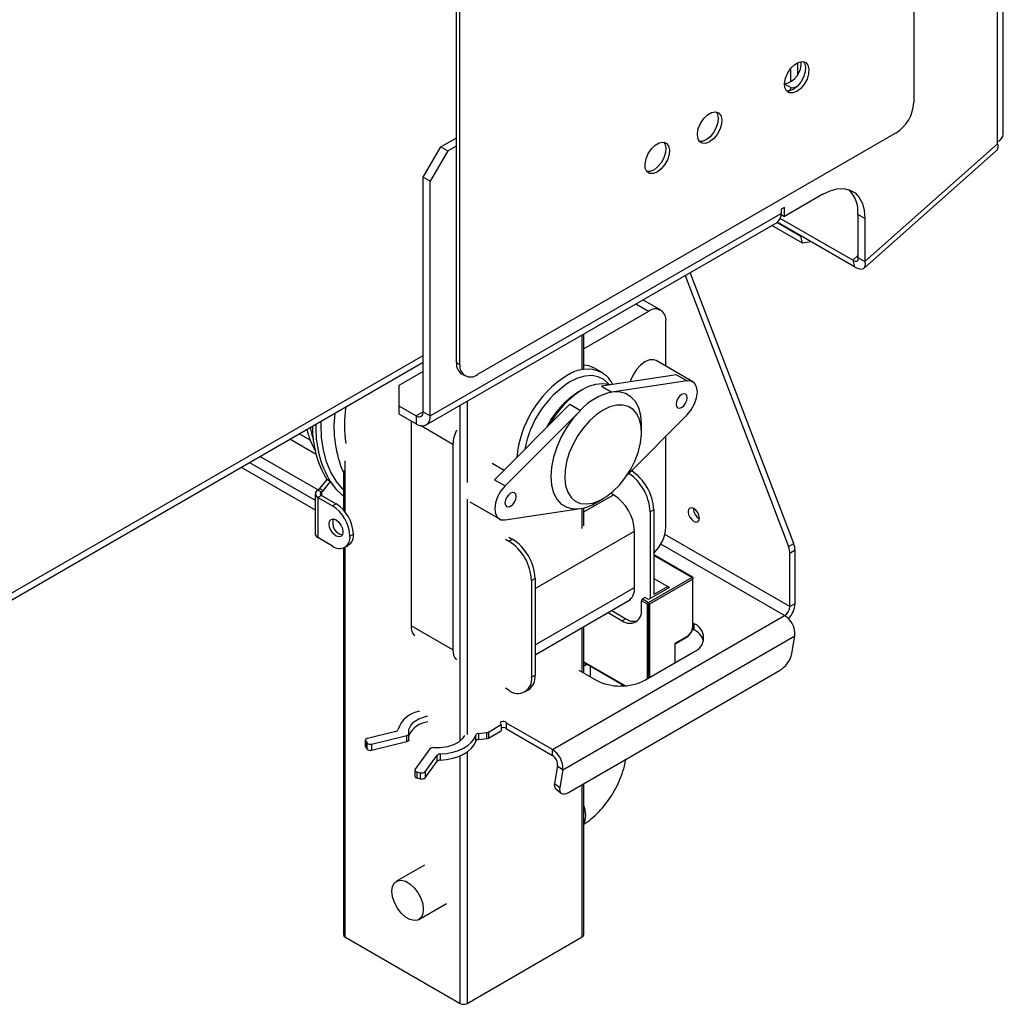
# Model space of a CAD drawing. Units: millimetres. Extents: x 103 to 5325, y 62 to 4145.
# Drawn here: x 5125 to 5325, y 260 to 459 of the extents above; entities that cross this region are included whole.
import ezdxf

# ---------------------------------------------------------------- set-up
doc = ezdxf.new("R2010")
doc.units = ezdxf.units.MM
doc.header["$LTSCALE"] = 20

msp = doc.modelspace()

# ---------------------------------------------------------------- linework, layer by layer
at = {"color": 7, "linetype": 'Continuous', "lineweight": 25}
for p, q in [((5324.56, 436.25), (5324.56, 1008.24)), ((5323.39, 434.62), (5323.39, 1006.6)), ((5306.42, 977.42), (5306.42, 442.58)), ((5213.79, 389.92), (5213.79, 924.76)), ((5214.49, 389.51), (5214.49, 924.35)), ((5282.92, 448.35), (5282.92, 450.65)), ((5280.25, 446.35), (5281.67, 445.54)), ((5281.02, 444.9), (5281.67, 445.54)), ((5210.6, 433.61), (5213.79, 435.44)), ((5302.88, 436.46), (5218.03, 387.47)), ((5207.07, 427.48), (5210.6, 433.61)), ((5210.6, 433.61), (5212.02, 432.79)), ((5212.02, 432.79), (5213.79, 433.81)), ((5296.34, 409.02), (5323.21, 432.85)), ((5296.52, 410.38), (5323.39, 434.21)), ((5323.39, 434.21), (5323.39, 434.62)), ((5212.02, 432.79), (5208.48, 426.67)), ((5208.48, 426.67), (5207.07, 427.48)), ((5207.07, 379.92), (5207.07, 427.48)), ((5208.48, 379.1), (5208.48, 426.67)), ((5288.03, 424.01), (5280.25, 419.52)), ((5280.25, 421.35), (5279.55, 420.95)), ((5279.55, 420.95), (5279.55, 420.13)), ((5280.25, 419.52), (5280.25, 421.35)), ((5208.48, 379.1), (5279.55, 420.13)), ((5294.05, 410.65), (5279.38, 419.12)), ((5279.54, 419.93), (5280.25, 419.52)), ((5296.52, 419.11), (5295.1, 419.92)), ((5295.1, 419.92), (5295.1, 411.2)), ((5296.52, 419.11), (5296.52, 410.38)), ((5207.65, 377.27), (5278.72, 418.3)), ((5283.89, 414.09), (5277.65, 417.68)), ((5283.52, 415.45), (5278.65, 418.26)), ((5294.42, 409.28), (5278.76, 418.32)), ((5283.52, 415.45), (5283.69, 415.48)), ((5283.89, 414.09), (5283.52, 415.45)), ((5285.67, 414.34), (5283.89, 414.09)), ((5295.1, 411.2), (5296.52, 410.38)), ((5294.05, 410.65), (5294.42, 409.28)), ((5260.1, 407.55), (5281.04, 352.62)), ((5282.1, 353.23), (5261.16, 408.16)), ((5255.18, 400.53), (5251.56, 402.62)), ((5252.68, 400.28), (5239.56, 392.71)), ((5256.21, 389.15), (5256.21, 398.24)), ((5239.56, 388.65), (5239.56, 395.69)), ((5064.11, 307.47), (5207.07, 390)), ((5213.79, 389.92), (5214.49, 389.51)), ((5261.64, 386.01), (5254.22, 390.3)), ((5207.07, 388.08), (5202.12, 385.23)), ((5214.82, 387.63), (5215.53, 387.23)), ((5243.18, 387.93), (5241.77, 388.74)), ((5258.38, 387.43), (5243.14, 385.14)), ((5258.38, 387.43), (5260.5, 386.2)), ((5202.12, 385.23), (5202.12, 381.14)), ((5243.14, 385.14), (5245.26, 383.91)), ((5260.5, 386.2), (5245.26, 383.91)), ((5239.24, 384.36), (5238.53, 383.95)), ((5202.12, 381.14), (5202.12, 379.51)), ((5202.12, 381.14), (5205.65, 379.1)), ((5236.76, 381.46), (5221.52, 366.15)), ((5236.76, 381.46), (5238.88, 380.23)), ((5202.12, 379.51), (5205.65, 377.47)), ((5205.65, 379.1), (5205.65, 377.47)), ((5207.07, 379.92), (5208.48, 379.1)), ((5238.88, 380.23), (5223.64, 364.92)), ((5248.36, 367.12), (5260.5, 379.31)), ((5204.59, 378.08), (5204.59, 336.6)), ((5251.26, 375.79), (5251.26, 377.42)), ((5184.14, 374.2), (5181.93, 375.48)), ((5256.21, 356.6), (5256.21, 375)), ((5185.35, 371.31), (5180.02, 374.38)), ((5213.08, 373.34), (5213.08, 331.7)), ((5223.43, 368.07), (5221.01, 369.47)), ((5170.19, 368.71), (5185.19, 360.05)), ((5190.89, 368.01), (5190.89, 360.05)), ((5187.51, 366.2), (5186.07, 364.41)), ((5188.22, 365.79), (5186.77, 364.01)), ((5188.22, 365.79), (5187.51, 366.2)), ((5221.52, 366.15), (5223.64, 364.92)), ((5185.19, 363.34), (5185.19, 355.17)), ((5186.07, 364.28), (5185.71, 364.07)), ((5186.42, 363.66), (5185.71, 364.07)), ((5186.07, 364.28), (5186.07, 364.41)), ((5186.07, 364.41), (5186.77, 364.01)), ((5186.77, 363.87), (5186.42, 363.66)), ((5186.42, 363.66), (5186.42, 363.01)), ((5186.77, 364.01), (5186.77, 363.87)), ((5245.61, 363.13), (5245.08, 363.43)), ((5186.42, 363.01), (5185.71, 362.6)), ((5185.71, 362.6), (5185.71, 354.44)), ((5185.71, 362.6), (5188.68, 360.89)), ((5186.42, 363.01), (5189.39, 361.3)), ((5189.39, 361.3), (5188.68, 360.89)), ((5216.51, 361.67), (5222.5, 358.22)), ((5242.07, 361.5), (5243.49, 362.32)), ((5223.64, 358.03), (5238.88, 360.32)), ((5239.56, 356.86), (5239.56, 360.45)), ((5253.74, 360.07), (5253.03, 359.66)), ((5253.03, 359.66), (5253.03, 342.11)), ((5253.74, 360.07), (5253.74, 342.92)), ((5261.8, 360.31), (5261.8, 360.39)), ((5185.19, 355.19), (5185.18, 355.19)), ((5185.18, 355.19), (5185.19, 355.19)), ((5185.19, 355.18), (5185.18, 355.19)), ((5192.22, 354.76), (5192.93, 355.17)), ((5249.85, 344.35), (5249.85, 355.78)), ((5188.68, 352.72), (5185.71, 354.44)), ((5223.71, 354.14), (5224.39, 353.74)), ((5224.39, 353.74), (5225.1, 354.15)), ((5224.42, 354.55), (5225.1, 354.15)), ((5281.04, 352.62), (5282.1, 353.23)), ((5190.89, 352.34), (5190.89, 273.95)), ((5191.18, 352.48), (5191.89, 352.88)), ((5282.37, 351.87), (5281.31, 351.26)), ((5281.31, 340.47), (5281.31, 351.26)), ((5282.37, 341.08), (5282.37, 351.87)), ((5261.59, 346.41), (5253.74, 350.94)), ((5229.7, 346.19), (5228.99, 345.78)), ((5228.99, 345.78), (5228.99, 326.19)), ((5229.7, 346.19), (5229.7, 326.59)), ((5252.68, 341.33), (5261.44, 346.39)), ((5261.66, 346.03), (5252.89, 340.96)), ((5253.74, 346.19), (5256.57, 344.56)), ((5261.66, 346.27), (5261.66, 346.03)), ((5261.66, 336.47), (5261.66, 346.03)), ((5256.92, 344.35), (5252.68, 341.9)), ((5256.57, 344.56), (5253.74, 342.92)), ((5256.57, 344.56), (5256.57, 344.15)), ((5256.57, 344.56), (5256.92, 344.35)), ((5229.7, 330.69), (5248.6, 341.61)), ((5252.46, 340.96), (5251.26, 341.66)), ((5251.26, 339.86), (5251.26, 341.66)), ((5251.97, 342.31), (5251.47, 342.03)), ((5251.47, 342.03), (5252.68, 341.33)), ((5252.68, 341.9), (5251.97, 342.31)), ((5252.68, 341.33), (5252.68, 325.98)), ((5281.31, 340.47), (5282.37, 341.08)), ((5244.53, 339.25), (5247.37, 337.62)), ((5245.24, 339.66), (5248.08, 338.02)), ((5252.46, 325.86), (5252.46, 340.96)), ((5252.89, 340.96), (5252.89, 326.1)), ((5233.23, 311.49), (5280.25, 338.64)), ((5248.08, 338.02), (5247.37, 337.62)), ((5261.87, 337), (5261.66, 337.12)), ((5213.08, 331.7), (5204.59, 336.6)), ((5239.56, 327.02), (5239.56, 336.38)), ((5261.62, 335.92), (5261.87, 335.78)), ((5261.87, 337), (5261.87, 335.78)), ((5235.32, 307.41), (5282.34, 334.55)), ((5258.12, 333.04), (5260.45, 334.39)), ((5258.21, 332.99), (5260.39, 334.25)), ((5281.74, 330.94), (5282.34, 334.55)), ((5251.97, 325.57), (5261.87, 331.29)), ((5258.12, 329.12), (5258.12, 333.04)), ((5239.56, 329.21), (5247.85, 324.42)), ((5236.47, 302.82), (5279.25, 327.52)), ((5238.56, 327.6), (5242.07, 325.57)), ((5240.93, 326.59), (5240.93, 328.41)), ((5228.99, 326.19), (5229.7, 326.59)), ((5240.87, 326.26), (5240.93, 326.59)), ((5224.39, 323.53), (5223.71, 323.93)), ((5227.64, 323.21), (5228.35, 323.62)), ((5247.24, 324.77), (5247.24, 324.39)), ((5201.51, 315.18), (5195.74, 313.78)), ((5220.27, 315.06), (5222.86, 316.56)), ((5220.27, 313.84), (5222.86, 315.33)), ((5222.86, 316.56), (5222.86, 315.33)), ((5233.23, 311.49), (5223.92, 316.87)), ((5223.92, 315.64), (5223.92, 316.87)), ((5233.23, 310.26), (5223.92, 315.64)), ((5195.31, 313.41), (5195.31, 312.19)), ((5195.37, 313.26), (5195.68, 312.83)), ((5195.37, 313.26), (5195.37, 312.03)), ((5196.6, 312.61), (5203.74, 314.35)), ((5203.74, 313.12), (5203.74, 314.35)), ((5204.16, 313.49), (5204.16, 314.72)), ((5217.71, 313.2), (5217.71, 314.43)), ((5218.26, 314.76), (5219.91, 314.95)), ((5218.26, 314.76), (5218.26, 313.53)), ((5218.26, 313.53), (5219.91, 313.73)), ((5219.91, 313.73), (5219.91, 314.95)), ((5220.27, 315.06), (5220.27, 313.84)), ((5195.37, 312.03), (5195.68, 311.6)), ((5195.68, 311.6), (5195.68, 312.83)), ((5196.6, 311.39), (5203.74, 313.12)), ((5196.6, 312.61), (5196.6, 311.39)), ((5208.42, 311.64), (5205.41, 307.52)), ((5233.23, 310.26), (5233.23, 311.49)), ((5207.44, 307.03), (5209.87, 310.36)), ((5209.87, 309.13), (5209.87, 310.36)), ((5210.46, 310.61), (5210.46, 309.38)), ((5205.36, 307.37), (5205.36, 306.14)), ((5207.44, 305.81), (5209.87, 309.13)), ((5234.28, 308.22), (5233.67, 304.61)), ((5234.28, 308.22), (5235.32, 307.41)), ((5235.32, 307.41), (5234.72, 303.8)), ((5205.79, 306.99), (5206.53, 306.81)), ((5205.79, 306.99), (5205.79, 305.77)), ((5205.79, 305.77), (5206.53, 305.59)), ((5206.53, 305.59), (5206.53, 306.81)), ((5207.44, 307.03), (5207.44, 305.81)), ((5233.67, 304.61), (5234.72, 303.8)), ((5233.95, 303.47), (5234.99, 302.66)), ((5239.56, 273.95), (5239.56, 304.61)), ((5207.29, 288.11), (5201.64, 284.85)), ((5206.14, 277.06), (5211.79, 280.32)), ((5191.18, 273.55), (5214.52, 260.07)), ((5215.93, 260.07), (5239.26, 273.55))]:
    msp.add_line(p, q, dxfattribs=at)
at = {"color": 8, "linetype": 'Continuous', "lineweight": 25}
for p, q in [((5281.46, 449.4), (5281.46, 446.75)), ((5295.1, 411.58), (5294.05, 410.65)), ((5252.68, 400.28), (5250.1, 401.77)), ((5239.26, 388.45), (5239.26, 395.52)), ((5066, 309.92), (5207.07, 391.35)), ((5214.52, 313.23), (5214.52, 381.23)), ((5215.93, 382.05), (5215.93, 365.62)), ((5207.07, 379.92), (5205.65, 379.1)), ((5213.08, 373.34), (5206.52, 377.13)), ((5171.89, 369.69), (5185.19, 362.01)), ((5174, 370.91), (5185.78, 364.11)), ((5191.18, 370.01), (5191.18, 359.7)), ((5239.56, 359.64), (5245.61, 363.13)), ((5215.93, 362.26), (5215.93, 314.54)), ((5239.26, 356.32), (5239.26, 360.39)), ((5229.7, 344.15), (5249.85, 355.78)), ((5281.31, 340.47), (5256, 355.09)), ((5280.25, 338.64), (5255.18, 353.11)), ((5191.18, 352.47), (5191.18, 273.55)), ((5261.44, 346.39), (5253.74, 350.84)), ((5261.45, 346.39), (5261.66, 346.27)), ((5229.7, 332.72), (5249.85, 344.35)), ((5239.26, 327.19), (5239.26, 336.21)), ((5258.12, 333.04), (5258.12, 333.04)), ((5239.56, 329.31), (5248.01, 324.43)), ((5239.61, 329.17), (5239.56, 329.15)), ((5239.56, 328.57), (5240.17, 328.86)), ((5214.52, 260.07), (5214.52, 310.24)), ((5215.93, 310.99), (5215.93, 260.07)), ((5239.26, 273.55), (5239.26, 304.44))]:
    msp.add_line(p, q, dxfattribs=at)
at = {"color": 7, "linetype": 'Continuous', "lineweight": 25, "flags": 128}
for points in [[(5282.73, 444.83), (5281.92, 444.52), (5281.21, 444.55), (5280.66, 444.93), (5280.33, 445.6), (5280.26, 446.5), (5280.46, 447.53), (5280.91, 448.57), (5281.55, 449.52), (5282.32, 450.27), (5283.14, 450.74), (5283.91, 450.88), (5284.55, 450.67), (5284.99, 450.14), (5285.19, 449.35), (5285.13, 448.37), (5284.8, 447.32), (5284.25, 446.31), (5283.53, 445.45), (5282.73, 444.83)], [(5284.09, 450.86), (5284.29, 450.55), (5284.49, 449.75), (5284.42, 448.78), (5284.09, 447.73), (5283.54, 446.72), (5282.82, 445.86), (5282.02, 445.24)], [(5282.02, 445.24), (5281.22, 444.93), (5280.66, 444.92)], [(5281.67, 445.54), (5282.41, 445.69), (5282.97, 446)], [(5265.05, 434.62), (5264.25, 434.31), (5263.53, 434.35), (5262.98, 434.72), (5262.65, 435.4), (5262.58, 436.29), (5262.78, 437.32), (5263.23, 438.37), (5263.87, 439.32), (5264.64, 440.07), (5265.46, 440.54), (5266.23, 440.68), (5266.87, 440.47), (5267.32, 439.94), (5267.52, 439.14), (5267.45, 438.17), (5267.12, 437.11), (5266.57, 436.1), (5265.85, 435.24), (5265.05, 434.62)], [(5266.41, 440.65), (5266.61, 440.35), (5266.81, 439.55), (5266.74, 438.57), (5266.42, 437.52), (5265.86, 436.51), (5265.15, 435.65), (5264.34, 435.03)], [(5264.34, 435.03), (5263.54, 434.72), (5262.98, 434.72)], [(5254.44, 428.5), (5253.64, 428.19), (5252.92, 428.23), (5252.37, 428.6), (5252.04, 429.27), (5251.98, 430.17), (5252.18, 431.2), (5252.62, 432.24), (5253.27, 433.19), (5254.04, 433.94), (5254.85, 434.41), (5255.62, 434.55), (5256.26, 434.35), (5256.71, 433.81), (5256.91, 433.02), (5256.84, 432.04), (5256.52, 430.99), (5255.96, 429.98), (5255.25, 429.12), (5254.44, 428.5)], [(5255.8, 434.53), (5256, 434.22), (5256.2, 433.43), (5256.14, 432.45), (5255.81, 431.4), (5255.26, 430.39), (5254.54, 429.53), (5253.74, 428.91)], [(5253.74, 428.91), (5252.93, 428.6), (5252.38, 428.59)], [(5288.03, 424.01), (5289.5, 424.71), (5290.93, 425.09), (5292.27, 425.14), (5293.49, 424.86), (5294.53, 424.26), (5295.38, 423.35), (5296.01, 422.16), (5296.39, 420.73), (5296.52, 419.11)], [(5294.05, 410.65), (5294.32, 410.52), (5294.57, 410.44), (5294.78, 410.43), (5294.95, 410.47), (5295.07, 410.58), (5295.13, 410.74), (5295.15, 410.95), (5295.1, 411.2)], [(5294.42, 409.28), (5294.96, 409.02), (5295.45, 408.87), (5295.87, 408.84), (5296.21, 408.93), (5296.45, 409.14), (5296.58, 409.46), (5296.61, 409.88), (5296.52, 410.38)], [(5241.77, 388.74), (5240.57, 389.23), (5239.56, 389.4)], [(5254.22, 390.3), (5253.69, 390.49), (5252.87, 390.45), (5251.97, 390.08), (5251.07, 389.41), (5250.25, 388.5), (5249.56, 387.42), (5249.07, 386.26), (5249, 386.02)], [(5243.18, 387.93), (5243.18, 387.93), (5243.56, 387.68)], [(5260.5, 379.31), (5261.34, 380.33), (5262, 381.52), (5262.43, 382.77), (5262.58, 383.95), (5262.43, 384.97), (5262, 385.72), (5261.34, 386.15), (5260.5, 386.2)], [(5251.26, 377.42), (5251.12, 379.18), (5250.71, 380.72), (5250.04, 382), (5249.13, 382.99), (5248, 383.65), (5246.7, 383.96), (5245.26, 383.91)], [(5259.39, 383.42), (5258.96, 383.07), (5258.59, 382.58), (5258.35, 382.01), (5258.26, 381.46), (5258.35, 381.01), (5258.59, 380.73), (5258.96, 380.66), (5259.39, 380.81), (5259.83, 381.16), (5260.19, 381.66), (5260.44, 382.22), (5260.53, 382.77), (5260.44, 383.22), (5260.19, 383.5), (5259.83, 383.57), (5259.39, 383.42)], [(5243.48, 380.28), (5242.09, 379.34), (5240.75, 378.13), (5239.49, 376.71), (5238.37, 375.11), (5237.4, 373.39), (5236.63, 371.6), (5236.09, 369.8), (5235.78, 368.06), (5235.71, 366.41), (5235.9, 364.92), (5236.33, 363.64), (5236.99, 362.6), (5237.86, 361.85), (5238.91, 361.39), (5240.11, 361.26), (5241.41, 361.45), (5242.79, 361.95), (5244.18, 362.76), (5245.55, 363.84), (5246.86, 365.16), (5248.06, 366.67), (5249.11, 368.34), (5249.98, 370.1), (5250.64, 371.9), (5251.07, 373.68), (5251.25, 375.38), (5251.19, 376.95), (5250.88, 378.35), (5250.33, 379.51), (5249.56, 380.41), (5248.6, 381.02), (5247.47, 381.31), (5246.22, 381.29), (5244.87, 380.94), (5243.48, 380.28)], [(5238.88, 380.23), (5237.44, 378.61), (5236.13, 376.8), (5235.01, 374.84), (5234.1, 372.8), (5233.43, 370.74), (5233.02, 368.72), (5232.88, 366.81), (5233.02, 365.05), (5233.43, 363.51), (5234.1, 362.23), (5235.01, 361.24), (5236.13, 360.58), (5237.44, 360.27), (5238.88, 360.32)], [(5184.14, 376.76), (5184.49, 375.24), (5184.8, 374.24)], [(5223.64, 364.92), (5222.8, 363.9), (5222.13, 362.71), (5221.71, 361.46), (5221.56, 360.28), (5221.71, 359.26), (5222.13, 358.51), (5222.8, 358.08), (5223.64, 358.03)], [(5224.75, 363.42), (5224.31, 363.07), (5223.95, 362.58), (5223.7, 362.01), (5223.61, 361.46), (5223.7, 361.01), (5223.95, 360.73), (5224.31, 360.66), (5224.75, 360.81), (5225.18, 361.16), (5225.55, 361.65), (5225.79, 362.22), (5225.88, 362.77), (5225.79, 363.22), (5225.55, 363.5), (5225.18, 363.57), (5224.75, 363.42)], [(5263, 358.39), (5262.91, 358.94), (5262.67, 359.51), (5262.3, 360), (5261.87, 360.35), (5261.44, 360.5), (5261.07, 360.43), (5260.82, 360.15), (5260.74, 359.7), (5260.82, 359.15), (5261.07, 358.58), (5261.44, 358.09), (5261.87, 357.74), (5262.3, 357.59), (5262.67, 357.66), (5262.91, 357.94), (5263, 358.39)], [(5187.98, 357.21), (5188.08, 357.78), (5188.39, 358.13), (5188.85, 358.22), (5189.39, 358.03), (5189.93, 357.59), (5190.39, 356.97), (5190.7, 356.27), (5190.8, 355.58), (5190.7, 355.02), (5190.39, 354.67), (5189.93, 354.58), (5189.39, 354.76), (5188.85, 355.2), (5188.39, 355.82), (5188.08, 356.53), (5187.98, 357.21)], [(5258.12, 333.04), (5258.16, 333.02), (5258.19, 333.01), (5258.2, 333), (5258.21, 332.99), (5258.2, 333), (5258.19, 333.01), (5258.16, 333.02), (5258.12, 333.04)], [(5240.3, 328.78), (5239.94, 328.57), (5239.56, 328.42)], [(5204.16, 314.77), (5204.16, 315.59), (5204.51, 316.39), (5205.18, 317.11), (5206.15, 317.71), (5207.34, 318.16), (5207.97, 318.32)], [(5223.92, 316.87), (5223.83, 317.01), (5223.64, 317.12), (5223.4, 317.17), (5223.14, 317.16), (5222.91, 317.1), (5222.74, 316.98), (5222.67, 316.83), (5222.71, 316.69), (5222.86, 316.56)], [(5223.92, 315.64), (5223.83, 315.78), (5223.64, 315.89), (5223.4, 315.95), (5223.14, 315.94), (5222.91, 315.87), (5222.86, 315.85)], [(5195.74, 313.78), (5195.62, 313.75), (5195.52, 313.7), (5195.43, 313.63), (5195.37, 313.56), (5195.33, 313.49), (5195.31, 313.41), (5195.33, 313.33), (5195.37, 313.26)], [(5203.74, 314.35), (5203.84, 314.38), (5203.93, 314.42), (5204.01, 314.46), (5204.07, 314.52), (5204.12, 314.58), (5204.15, 314.64), (5204.16, 314.7), (5204.16, 314.77)], [(5204.16, 313.49), (5204.16, 313.48), (5204.15, 313.41), (5204.12, 313.35), (5204.07, 313.29), (5204.01, 313.24), (5203.93, 313.19), (5203.84, 313.15), (5203.74, 313.12)], [(5215.44, 314.38), (5215.03, 313.72), (5214.25, 313.04), (5213.2, 312.48), (5211.95, 312.09), (5210.57, 311.89), (5209.15, 311.89)], [(5210.46, 310.61), (5211.76, 310.73), (5213.02, 310.97), (5214.18, 311.33), (5215.23, 311.79), (5216.12, 312.35), (5216.85, 312.99), (5217.38, 313.69), (5217.71, 314.43)], [(5210.46, 309.38), (5211.76, 309.5), (5213.02, 309.74), (5214.18, 310.1), (5215.23, 310.57), (5216.12, 311.13), (5216.85, 311.77), (5217.38, 312.46), (5217.71, 313.2)], [(5205.41, 307.52), (5205.37, 307.45), (5205.36, 307.37), (5205.37, 307.29), (5205.41, 307.21), (5205.48, 307.14), (5205.56, 307.08), (5205.67, 307.03), (5205.79, 306.99)], [(5234.72, 303.8), (5234.68, 303.39), (5234.74, 303.05), (5234.87, 302.78), (5235.08, 302.6), (5235.35, 302.51), (5235.68, 302.52), (5236.06, 302.63), (5236.47, 302.82)], [(5207.07, 279.12), (5206.95, 278.16), (5206.57, 277.42), (5205.98, 276.98), (5205.21, 276.85), (5204.35, 277.06), (5203.44, 277.58), (5202.57, 278.38), (5201.81, 279.38), (5201.22, 280.51), (5200.84, 281.68), (5200.71, 282.79), (5200.84, 283.75), (5201.22, 284.49), (5201.81, 284.93), (5202.57, 285.06), (5203.44, 284.85), (5204.35, 284.33), (5205.21, 283.53), (5205.98, 282.53), (5206.57, 281.4), (5206.95, 280.23), (5207.07, 279.12)]]:
    msp.add_lwpolyline(points, dxfattribs=at)
at = {"color": 8, "linetype": 'Continuous', "lineweight": 25, "flags": 128}
for points in [[(5244.8, 385.39), (5244.61, 385.62), (5243.66, 386.48), (5242.52, 387.04), (5241.23, 387.27), (5239.81, 387.17), (5238.31, 386.74), (5236.77, 386)], [(5190.89, 364.14), (5190.79, 364.23), (5189.47, 365.82), (5188.37, 367.69), (5187.49, 369.81), (5186.86, 372.16), (5186.48, 374.71), (5186.36, 377.44), (5186.36, 378.05)], [(5188.22, 365.79), (5189.51, 364.11), (5190.89, 362.81)], [(5239.56, 300.09), (5239.82, 299.21), (5239.95, 298.1)], [(5239.95, 298.1), (5239.82, 297.13), (5239.56, 296.56)]]:
    msp.add_lwpolyline(points, dxfattribs=at)
at = {"color": 7, "linetype": 'Continuous', "lineweight": 25}
for centre, radius, start, end in [((5279.35, 450.52), 4.27, 282.229, 4.5793), ((5298.74, 442.93), 7.68, 302.6055, 357.3945), ((5322.56, 436.45), 2.01, 294.3747, 354.3052), ((5322.22, 433.67), 1.29, 320.5485, 24.8187), ((5288.6, 420.4), 6.52, 355.8076, 44.1054), ((5277.64, 419.89), 1.92, 304.0564, 7.2558), ((5254.06, 398.59), 2.18, 350.786, 129.2033), ((5216.24, 389.65), 2.46, 173.7012, 234.9867), ((5216.65, 389.16), 2.18, 170.786, 309.2033), ((5243.23, 378.42), 7.16, 76.9273, 123.8938), ((5247.87, 369.05), 17.59, 122.0625, 154.1584), ((5249.34, 368.27), 19, 122.1241, 151.6049), ((5247.82, 372.12), 12.07, 102.2323, 137.7624), ((5206.21, 379.78), 0.873, 230.7967, 9.214), ((5206.76, 378.82), 1.75, 230.7967, 9.214), ((5205.36, 376.79), 20.75, 179.3395, 210.7068), ((5206.39, 376.52), 21.1, 177.5211, 210.5826), ((5199.08, 379.98), 16.01, 192.9898, 209.7025), ((5220.07, 373.13), 6.99, 153.953, 178.252), ((5242.98, 359.18), 10.06, 2.7237, 55.3449), ((5243.76, 359.62), 9.99, 2.6055, 57.3945), ((5185.99, 363.34), 0.786, 110.7834, 249.2166), ((5186.54, 363.34), 0.349, 110.7834, 249.2166), ((5240.64, 355.36), 9.22, 2.6055, 57.3945), ((5185.25, 354.82), 7.68, 2.6055, 57.3945), ((5237.28, 369.54), 9.36, 279.8601, 300.8142), ((5184.54, 354.42), 7.68, 2.6055, 57.3945), ((5264.17, 360.38), 2.38, 181.6619, 240.3461), ((5191.26, 357.47), 2.56, 163.0129, 256.9818), ((5186.09, 355.26), 0.905, 185.6948, 245.6253), ((5190.48, 354.9), 2.46, 305.0133, 6.2988), ((5248.47, 356.96), 7.75, 312.8143, 357.3175), ((5190.06, 354.41), 2.18, 230.7967, 9.214), ((5219.01, 345.33), 9.99, 2.6055, 57.3945), ((5219.72, 345.74), 9.99, 2.6055, 57.3945), ((5278.49, 351.8), 3.89, 1.0767, 21.6677), ((5277.43, 351.19), 3.89, 1.0767, 21.6677), ((5261.53, 346.29), 0.131, 350.786, 129.2033), ((5261.2, 346), 0.461, 2.6055, 57.3945), ((5246.91, 344.03), 2.96, 305.0133, 6.2988), ((5251.72, 341.64), 0.461, 122.6055, 177.3945), ((5252.92, 340.94), 0.461, 122.6055, 177.3945), ((5252.43, 340.94), 0.461, 2.6055, 57.3945), ((5277.73, 341.3), 4.65, 315.0939, 357.3031), ((5248.89, 339.48), 2.4, 230.7967, 9.214), ((5279.01, 340.58), 2.31, 302.6055, 357.3945), ((5249.75, 340.44), 2.94, 235.3571, 283.7835), ((5277.9, 334.86), 4.45, 356.1145, 58.1019), ((5207.28, 336.38), 2.69, 175.4548, 222.7553), ((5259.05, 336.59), 2.61, 302.6055, 357.3945), ((5261.61, 336.59), 0.131, 290.7834, 69.2166), ((5260.78, 334.15), 3.06, 290.7834, 69.2166), ((5260.24, 332.36), 3.79, 18.0461, 64.4703), ((5215.76, 331.49), 2.69, 175.4548, 222.7553), ((5276.37, 332.23), 5.52, 301.4329, 346.5291), ((5226.19, 325.73), 2.84, 230.7967, 9.214), ((5226.6, 326.2), 3.12, 304.0564, 7.2558), ((5247.02, 335.13), 10.76, 242.6097, 297.3903), ((5207.11, 313.93), 5.41, 98.6424, 162.8739), ((5201.46, 315.68), 0.503, 275.8271, 341.631), ((5208.46, 312.37), 4.75, 95.8813, 154.7593), ((5218.25, 314.14), 0.617, 89.632, 152.2297), ((5218.25, 312.92), 0.617, 89.632, 152.2297), ((5219.82, 315.89), 0.936, 275.835, 298.6936), ((5219.82, 314.66), 0.936, 275.835, 298.6936), ((5195.57, 312.19), 0.258, 180.5361, 217.9768), ((5196.32, 313.5), 0.932, 226.4084, 287.0837), ((5196.32, 312.28), 0.932, 226.4084, 287.0837), ((5209.02, 311.04), 0.857, 81.6951, 135.2056), ((5230.88, 307.71), 4.45, 356.1145, 58.1019), ((5210.44, 309.82), 0.785, 88.4192, 136.7111), ((5210.44, 308.6), 0.785, 88.4192, 136.7111), ((5232.05, 308.38), 2.23, 356.1145, 58.1019), ((5205.83, 306.24), 0.477, 192.5191, 265.5028), ((5206.8, 307.71), 0.932, 252.9163, 313.5916), ((5206.8, 306.48), 0.932, 252.9163, 313.5916), ((5234.75, 304.27), 1.14, 162.4668, 224.6511), ((5191.39, 274), 0.503, 185.6948, 245.6253), ((5239.06, 274), 0.503, 294.3747, 354.3052), ((5215.22, 261.44), 1.54, 242.6097, 297.3903)]:
    msp.add_arc(centre, radius, start, end, dxfattribs=at)
at = {"color": 8, "linetype": 'Continuous', "lineweight": 25}
for centre, radius, start, end in [((5247.86, 368.73), 21.93, 122.5484, 174.9623), ((5240.23, 381.47), 7.1, 65.3927, 125.9177), ((5248.03, 368.59), 20.74, 122.9067, 169.7331), ((5212.2, 376.86), 23.23, 173.1062, 203.462), ((5219.1, 377.29), 27.99, 172.5462, 187.7629), ((5260.31, 334.37), 0.144, 304.0564, 7.2558)]:
    msp.add_arc(centre, radius, start, end, dxfattribs=at)
at = {"color": 7, "linetype": 'Continuous', "lineweight": 25}
for points, knots in [([(5245.42, 385.48), (5245.31, 385.7), (5244.98, 386.37), (5244.36, 387.1), (5243.79, 387.48), (5243.59, 387.62)], [0, 0, 0, 0, 0.253027, 0.746201, 1, 1, 1, 1]), ([(5260.97, 334.76), (5261.04, 334.84), (5261.28, 335.08), (5261.42, 335.4), (5261.52, 335.61)], [0, 0, 0, 0, 0.33019, 1, 1, 1, 1]), ([(5261.52, 335.61), (5261.53, 335.63), (5261.66, 335.87), (5261.73, 336.22), (5261.74, 336.52), (5261.74, 336.59)], [0, 0, 0, 0, 0.059578, 0.758033, 1, 1, 1, 1]), ([(5260.39, 334.25), (5260.5, 334.32), (5260.7, 334.45), (5260.88, 334.66), (5260.97, 334.76)], [0, 0, 0, 0, 0.5049784, 1, 1, 1, 1]), ([(5239.56, 296.38), (5239.69, 296.46), (5240.39, 296.89), (5241.57, 297.85), (5243.05, 299.3), (5244.39, 300.95), (5245.57, 302.74), (5246.58, 304.64), (5247.37, 306.62), (5247.88, 308.26), (5248.02, 309.23), (5248.07, 309.52)], [0, 0, 0, 0, 0.032182, 0.162628, 0.292905, 0.422733, 0.552114, 0.681515, 0.811501, 0.94266, 1, 1, 1, 1])]:
    msp.add_open_spline(points, degree=3, knots=knots, dxfattribs=at)

doc.saveas('drawing.dxf')
